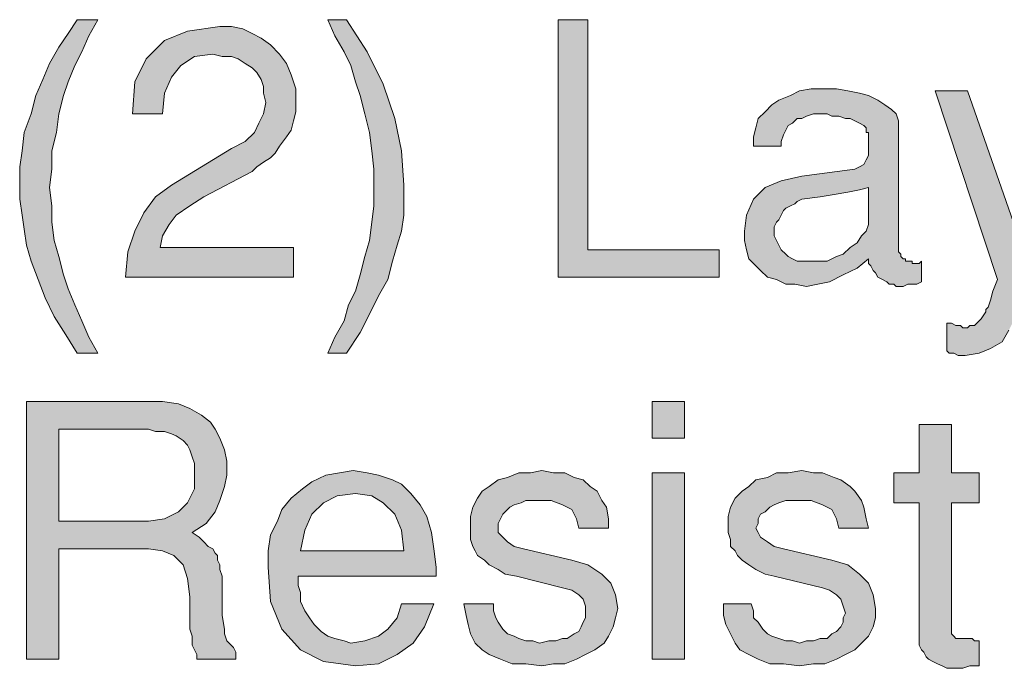
# Model space of a CAD drawing. Units: inches. Extents: x 2.54 to 8.62, y 0.27 to 8.25.
# Drawn here: x 6 to 6.72, y 2.34 to 2.81 of the extents above; entities that cross this region are included whole.
import ezdxf

# ---------------------------------------------------------------- set-up
doc = ezdxf.new("R2010")
doc.units = ezdxf.units.IN
doc.header["$MEASUREMENT"] = 0
doc.layers.add('Layer 1', color=7, linetype='Continuous')

msp = doc.modelspace()

# ---------------------------------------------------------------- hatches: boundary and pattern name
at = {"layer": 'Layer 1', "true_color": 0x191717}
for points in [[(6.06036, 2.56464), (6.04536, 2.56464), (6.03703, 2.57796), (6.0287, 2.59131), (6.02203, 2.60463), (6.01704, 2.61798), (6.01205, 2.6313), (6.00871, 2.64296), (6.00703, 2.65462), (6.00538, 2.66463), (6.00369, 2.6763), (6.00369, 2.68631), (6.00369, 2.69963), (6.00538, 2.71129), (6.00703, 2.72464), (6.01205, 2.73796), (6.01536, 2.7513), (6.02038, 2.76297), (6.02537, 2.77463), (6.03204, 2.7863), (6.03871, 2.79631), (6.04536, 2.80629), (6.06036, 2.80629), (6.05371, 2.79463), (6.0487, 2.78296), (6.04371, 2.77298), (6.03871, 2.76131), (6.03538, 2.7513), (6.03204, 2.73796), (6.03036, 2.72464), (6.02705, 2.71129), (6.02705, 2.69797), (6.02537, 2.68463), (6.02705, 2.67131), (6.02705, 2.65964), (6.0287, 2.6463), (6.03204, 2.63463), (6.03538, 2.62131), (6.03871, 2.6113), (6.04371, 2.59964), (6.0487, 2.58797), (6.05371, 2.57631)], [(6.28204, 2.68631), (6.28204, 2.6763), (6.28204, 2.66463), (6.28036, 2.65297), (6.27705, 2.64296), (6.27371, 2.6313), (6.27038, 2.61798), (6.2637, 2.60631), (6.25703, 2.59297), (6.25036, 2.57965), (6.24037, 2.56464), (6.22703, 2.56464), (6.23205, 2.57631), (6.23869, 2.58797), (6.24203, 2.59964), (6.24705, 2.60962), (6.25036, 2.62131), (6.25369, 2.63463), (6.25703, 2.6463), (6.25871, 2.65964), (6.26037, 2.67131), (6.26037, 2.68463), (6.26037, 2.69797), (6.25871, 2.71129), (6.25703, 2.72464), (6.25369, 2.73796), (6.25036, 2.7513), (6.24705, 2.76131), (6.24371, 2.77298), (6.23869, 2.78296), (6.23205, 2.79463), (6.22703, 2.80629), (6.24037, 2.80629), (6.25538, 2.78296), (6.26704, 2.75963), (6.27537, 2.73462), (6.28036, 2.71129)], [(6.51037, 2.61963), (6.39369, 2.61963), (6.39369, 2.80629), (6.41537, 2.80629), (6.41537, 2.63962), (6.51037, 2.63962)], [(6.2037, 2.74631), (6.2037, 2.73964), (6.20204, 2.73297), (6.20036, 2.72629), (6.19703, 2.7213), (6.19203, 2.71463), (6.1887, 2.70964), (6.18536, 2.7063), (6.18037, 2.70296), (6.17538, 2.69963), (6.17204, 2.69629), (6.13705, 2.67798), (6.12704, 2.67131), (6.11703, 2.66463), (6.11204, 2.65796), (6.10705, 2.64963), (6.10536, 2.6413), (6.20204, 2.6413), (6.20204, 2.61963), (6.08038, 2.61963), (6.08204, 2.63797), (6.08703, 2.65297), (6.0937, 2.66629), (6.10203, 2.67798), (6.11369, 2.68631), (6.15704, 2.71297), (6.16702, 2.71797), (6.1737, 2.72464), (6.17703, 2.73131), (6.18037, 2.73796), (6.18202, 2.74631), (6.18037, 2.75296), (6.18037, 2.75798), (6.17872, 2.76297), (6.17538, 2.76796), (6.17204, 2.7713), (6.16702, 2.77463), (6.16203, 2.77797), (6.15704, 2.77962), (6.15037, 2.77962), (6.14369, 2.78131), (6.13038, 2.77962), (6.12037, 2.77298), (6.11369, 2.76462), (6.1087, 2.75296), (6.10705, 2.73796), (6.08537, 2.73796), (6.08703, 2.76131), (6.09538, 2.77797), (6.1087, 2.79129), (6.12536, 2.79796), (6.14871, 2.8013), (6.15704, 2.8013), (6.16537, 2.79964), (6.17204, 2.79631), (6.17872, 2.79297), (6.18536, 2.78798), (6.19203, 2.78131), (6.19703, 2.77463), (6.20036, 2.7663), (6.2037, 2.7563)], [(6.78538, 2.75464), (6.72537, 2.59131), (6.72038, 2.5813), (6.71536, 2.57297), (6.70704, 2.56795), (6.69871, 2.56464), (6.6887, 2.56296), (6.68536, 2.56296), (6.68371, 2.56296), (6.68037, 2.56464), (6.67703, 2.56464), (6.67538, 2.5663), (6.67538, 2.58629), (6.67872, 2.58629), (6.68202, 2.58464), (6.68536, 2.58464), (6.68704, 2.58296), (6.69038, 2.58296), (6.69203, 2.58464), (6.69537, 2.58464), (6.69871, 2.58797), (6.70036, 2.58963), (6.7037, 2.59465), (6.7037, 2.5963), (6.70538, 2.59796), (6.70704, 2.60297), (6.70869, 2.60962), (6.71203, 2.61798), (6.66702, 2.75464), (6.69038, 2.75464), (6.72537, 2.65462), (6.76205, 2.75464)], [(6.69871, 2.33797), (6.69537, 2.33797), (6.69203, 2.33797), (6.68704, 2.33629), (6.68371, 2.33629), (6.68037, 2.33629), (6.67538, 2.33629), (6.67204, 2.33797), (6.66871, 2.33963), (6.66537, 2.34131), (6.66203, 2.34296), (6.66038, 2.34465), (6.6587, 2.34796), (6.65704, 2.34964), (6.65536, 2.35297), (6.65536, 2.35631), (6.65536, 2.4563), (6.63705, 2.4563), (6.63705, 2.47797), (6.65536, 2.47797), (6.65536, 2.51297), (6.67872, 2.51297), (6.67872, 2.47797), (6.69871, 2.47797), (6.69871, 2.4563), (6.67872, 2.4563), (6.67872, 2.36296), (6.67872, 2.3613), (6.68037, 2.35962), (6.68202, 2.35797), (6.68371, 2.35797), (6.68704, 2.35797), (6.6887, 2.35797), (6.69203, 2.35797), (6.69372, 2.35797), (6.69537, 2.35631), (6.69871, 2.35631)], [(6.43704, 2.37964), (6.43536, 2.37297), (6.43371, 2.36629), (6.43037, 2.35962), (6.42703, 2.35463), (6.42036, 2.34964), (6.41371, 2.3463), (6.40704, 2.34296), (6.39871, 2.33963), (6.39036, 2.33963), (6.38203, 2.33797), (6.37037, 2.33963), (6.36038, 2.33963), (6.35203, 2.34296), (6.3437, 2.3463), (6.33871, 2.34964), (6.33369, 2.35463), (6.33038, 2.3613), (6.3287, 2.36798), (6.32704, 2.37462), (6.32536, 2.38298), (6.34704, 2.38298), (6.34704, 2.37796), (6.34869, 2.37297), (6.35037, 2.36963), (6.35371, 2.36464), (6.35705, 2.3613), (6.36204, 2.35962), (6.36537, 2.35797), (6.37037, 2.35631), (6.37536, 2.35631), (6.38038, 2.35463), (6.38705, 2.35631), (6.39204, 2.35631), (6.39703, 2.35797), (6.40037, 2.35797), (6.40536, 2.3613), (6.4087, 2.36296), (6.41038, 2.36629), (6.41203, 2.36963), (6.41371, 2.37297), (6.41371, 2.3763), (6.41371, 2.38129), (6.41203, 2.38631), (6.4087, 2.38962), (6.4037, 2.39296), (6.39703, 2.39464), (6.36369, 2.40297), (6.35536, 2.40462), (6.35037, 2.40796), (6.3437, 2.4113), (6.34036, 2.41463), (6.33537, 2.41797), (6.33369, 2.42131), (6.33204, 2.42464), (6.33038, 2.42963), (6.33038, 2.43463), (6.33038, 2.43964), (6.33038, 2.44629), (6.33204, 2.45296), (6.33537, 2.45964), (6.33871, 2.46463), (6.3437, 2.46796), (6.35037, 2.47296), (6.35705, 2.47464), (6.36537, 2.47797), (6.3737, 2.47797), (6.38203, 2.47963), (6.39036, 2.47797), (6.39871, 2.47797), (6.40536, 2.47464), (6.41203, 2.47296), (6.41702, 2.46796), (6.42204, 2.46463), (6.42538, 2.45796), (6.42872, 2.45296), (6.43037, 2.44464), (6.43037, 2.43796), (6.4087, 2.43796), (6.40704, 2.44464), (6.4037, 2.45131), (6.39703, 2.45465), (6.3887, 2.45796), (6.37869, 2.45796), (6.3737, 2.45796), (6.37037, 2.45796), (6.36703, 2.4563), (6.36204, 2.45465), (6.3587, 2.45296), (6.35536, 2.44963), (6.35371, 2.44797), (6.35203, 2.44464), (6.35037, 2.4413), (6.35037, 2.43796), (6.35037, 2.43463), (6.35371, 2.43129), (6.35705, 2.42798), (6.36204, 2.42464), (6.36871, 2.42296), (6.4037, 2.41463), (6.41537, 2.4113), (6.42538, 2.40462), (6.43202, 2.39798), (6.43536, 2.38962)], [(6.6237, 2.37964), (6.6237, 2.37297), (6.62205, 2.36629), (6.61871, 2.35962), (6.61369, 2.35463), (6.6087, 2.34964), (6.60203, 2.3463), (6.59538, 2.34296), (6.58703, 2.33963), (6.5787, 2.33963), (6.56872, 2.33797), (6.55702, 2.33963), (6.54704, 2.33963), (6.53871, 2.34296), (6.53204, 2.3463), (6.52537, 2.34964), (6.52203, 2.35463), (6.51869, 2.3613), (6.51536, 2.36798), (6.5137, 2.37462), (6.5137, 2.38298), (6.5337, 2.38298), (6.53538, 2.37796), (6.53538, 2.37297), (6.53871, 2.36963), (6.54202, 2.36464), (6.54536, 2.3613), (6.5487, 2.35962), (6.55372, 2.35797), (6.55871, 2.35631), (6.5637, 2.35631), (6.56872, 2.35463), (6.57371, 2.35631), (6.5787, 2.35631), (6.58369, 2.35797), (6.58871, 2.35797), (6.59205, 2.3613), (6.59538, 2.36296), (6.59869, 2.36629), (6.60037, 2.36963), (6.60037, 2.37297), (6.60203, 2.3763), (6.60037, 2.38129), (6.59869, 2.38631), (6.59538, 2.38962), (6.59036, 2.39296), (6.58537, 2.39464), (6.55038, 2.40297), (6.54371, 2.40462), (6.53703, 2.40796), (6.53204, 2.4113), (6.52705, 2.41463), (6.52371, 2.41797), (6.52203, 2.42131), (6.51869, 2.42464), (6.51869, 2.42963), (6.51704, 2.43463), (6.51704, 2.43964), (6.51704, 2.44629), (6.51869, 2.45296), (6.52203, 2.45964), (6.52705, 2.46463), (6.53204, 2.46796), (6.53703, 2.47296), (6.54536, 2.47464), (6.55203, 2.47797), (6.56036, 2.47797), (6.57037, 2.47963), (6.5787, 2.47797), (6.58537, 2.47797), (6.5937, 2.47464), (6.59869, 2.47296), (6.60536, 2.46796), (6.6087, 2.46463), (6.61369, 2.45796), (6.61537, 2.45296), (6.61703, 2.44464), (6.61871, 2.43796), (6.59704, 2.43796), (6.59538, 2.44464), (6.59205, 2.45131), (6.58537, 2.45465), (6.57704, 2.45796), (6.56703, 2.45796), (6.56204, 2.45796), (6.55871, 2.45796), (6.55372, 2.4563), (6.55038, 2.45465), (6.54704, 2.45296), (6.54371, 2.44963), (6.54037, 2.44797), (6.53871, 2.44464), (6.53871, 2.4413), (6.53703, 2.43796), (6.53871, 2.43463), (6.54037, 2.43129), (6.54536, 2.42798), (6.55038, 2.42464), (6.55702, 2.42296), (6.59205, 2.41463), (6.60371, 2.4113), (6.61204, 2.40462), (6.61871, 2.39798), (6.62205, 2.38962)]]:
    msp.add_hatch(color=179, dxfattribs=at).paths.add_polyline_path(points)
h = msp.add_hatch(color=179, dxfattribs=at)
h.paths.add_polyline_path([(6.61871, 2.66298), (6.61871, 2.68463), (6.61204, 2.68297), (6.60371, 2.68129), (6.5937, 2.67964), (6.58369, 2.67798), (6.57037, 2.6763), (6.56703, 2.67464), (6.56538, 2.67296), (6.56204, 2.67131), (6.55871, 2.66963), (6.55702, 2.66797), (6.55537, 2.66463), (6.55372, 2.6613), (6.55203, 2.65964), (6.55038, 2.65631), (6.55038, 2.65297), (6.55038, 2.64963), (6.55203, 2.6463), (6.55372, 2.64296), (6.55537, 2.63962), (6.55871, 2.63631), (6.56036, 2.63463), (6.5637, 2.63298), (6.56703, 2.6313), (6.57203, 2.6313), (6.57536, 2.6313), (6.58204, 2.6313), (6.58871, 2.6313), (6.59538, 2.63463), (6.60037, 2.63631), (6.60536, 2.6413), (6.61038, 2.64464), (6.61369, 2.64963), (6.61703, 2.65297), (6.61871, 2.65796)])
h.paths.add_polyline_path([(6.65704, 2.61629), (6.6537, 2.61464), (6.65037, 2.61464), (6.64703, 2.61464), (6.64369, 2.61296), (6.6387, 2.61296), (6.63705, 2.61464), (6.63371, 2.61464), (6.63203, 2.61629), (6.62869, 2.61798), (6.62536, 2.61963), (6.6237, 2.62297), (6.62205, 2.62462), (6.62037, 2.62796), (6.61871, 2.62964), (6.61871, 2.63298), (6.61038, 2.6263), (6.60037, 2.62131), (6.59036, 2.61629), (6.58204, 2.61464), (6.57371, 2.61296), (6.56538, 2.61464), (6.55871, 2.61464), (6.55203, 2.61798), (6.54536, 2.61963), (6.54037, 2.62462), (6.53703, 2.62796), (6.53204, 2.63298), (6.53036, 2.63962), (6.5287, 2.6463), (6.5287, 2.65297), (6.53036, 2.66463), (6.53538, 2.6763), (6.54371, 2.68463), (6.55537, 2.68964), (6.57037, 2.69295), (6.6087, 2.69797), (6.61204, 2.69963), (6.61537, 2.70131), (6.61703, 2.70465), (6.61871, 2.70796), (6.61871, 2.71297), (6.61871, 2.71631), (6.61871, 2.71965), (6.61871, 2.72296), (6.61871, 2.72464), (6.61703, 2.72464), (6.61703, 2.72797), (6.61537, 2.72963), (6.61204, 2.73131), (6.6087, 2.73297), (6.60536, 2.73462), (6.60203, 2.73462), (6.59704, 2.7363), (6.59205, 2.7363), (6.58871, 2.73796), (6.58369, 2.73796), (6.5787, 2.73796), (6.57371, 2.7363), (6.57037, 2.73462), (6.56703, 2.73462), (6.5637, 2.73131), (6.56036, 2.72963), (6.55871, 2.72629), (6.55702, 2.72296), (6.55537, 2.71797), (6.55537, 2.71463), (6.53538, 2.71463), (6.53538, 2.7213), (6.53703, 2.72797), (6.53871, 2.73462), (6.54371, 2.73964), (6.5487, 2.74463), (6.55372, 2.74797), (6.56204, 2.7513), (6.56872, 2.75464), (6.57704, 2.7563), (6.58703, 2.7563), (6.59538, 2.7563), (6.60371, 2.75464), (6.61204, 2.75296), (6.61871, 2.7513), (6.62536, 2.74797), (6.63038, 2.74463), (6.63537, 2.74129), (6.6387, 2.73796), (6.64036, 2.73297), (6.64036, 2.72963), (6.64036, 2.63797), (6.64204, 2.63631), (6.64204, 2.63463), (6.64369, 2.63298), (6.64538, 2.63298), (6.64538, 2.6313), (6.64703, 2.6313), (6.64871, 2.6313), (6.65037, 2.6313), (6.65037, 2.62964), (6.65205, 2.62964), (6.6537, 2.62964), (6.65536, 2.62964), (6.65704, 2.6313)])
h = msp.add_hatch(color=179, dxfattribs=at)
h.paths.add_polyline_path([(6.13038, 2.47963), (6.13038, 2.48462), (6.12869, 2.48964), (6.12704, 2.49463), (6.12536, 2.49797), (6.12205, 2.5013), (6.11703, 2.50464), (6.11369, 2.5063), (6.1087, 2.50798), (6.10203, 2.50798), (6.09704, 2.50963), (6.03204, 2.50963), (6.03204, 2.44295), (6.09704, 2.44295), (6.1087, 2.44464), (6.11871, 2.44963), (6.12536, 2.4563), (6.13038, 2.46631)])
h.paths.add_polyline_path([(6.16038, 2.34296), (6.13203, 2.34296), (6.13203, 2.3463), (6.13038, 2.34964), (6.12869, 2.35297), (6.12869, 2.35631), (6.12869, 2.35962), (6.12704, 2.36464), (6.12704, 2.36963), (6.12704, 2.37462), (6.12704, 2.38129), (6.12704, 2.38797), (6.12536, 2.40129), (6.12205, 2.4113), (6.11537, 2.41797), (6.10705, 2.42131), (6.09704, 2.42296), (6.03204, 2.42296), (6.03204, 2.34296), (6.00871, 2.34296), (6.00871, 2.52962), (6.09538, 2.52962), (6.10705, 2.52962), (6.11871, 2.52797), (6.12704, 2.52463), (6.13537, 2.51964), (6.14204, 2.51462), (6.14538, 2.50963), (6.14871, 2.50296), (6.15205, 2.49463), (6.1537, 2.4863), (6.1537, 2.47629), (6.15205, 2.46796), (6.14871, 2.45796), (6.14538, 2.44963), (6.1387, 2.4413), (6.12869, 2.43463), (6.13371, 2.43129), (6.13705, 2.42798), (6.14036, 2.42464), (6.14369, 2.42296), (6.14538, 2.41963), (6.14703, 2.41797), (6.14703, 2.41463), (6.14871, 2.4113), (6.14871, 2.40796), (6.15037, 2.40297), (6.15037, 2.39798), (6.15037, 2.3913), (6.15037, 2.38298), (6.15037, 2.37462), (6.15205, 2.36464), (6.15205, 2.3613), (6.1537, 2.35631), (6.15536, 2.35463), (6.1587, 2.35129), (6.16038, 2.34796)])
h = msp.add_hatch(color=179, dxfattribs=at)
h.paths.add_polyline_path([(6.48538, 2.34296), (6.46203, 2.34296), (6.46203, 2.47797), (6.48538, 2.47797)])
h.paths.add_polyline_path([(6.48538, 2.50296), (6.46203, 2.50296), (6.46203, 2.52962), (6.48538, 2.52962)])
h = msp.add_hatch(color=179, dxfattribs=at)
h.paths.add_polyline_path([(6.28204, 2.42131), (6.28036, 2.43631), (6.27537, 2.44797), (6.26704, 2.4563), (6.25871, 2.46129), (6.24705, 2.46297), (6.2337, 2.46129), (6.22369, 2.4563), (6.21536, 2.44797), (6.21037, 2.43631), (6.20704, 2.42131)])
h.paths.add_polyline_path([(6.30537, 2.40964), (6.30537, 2.40796), (6.30537, 2.40631), (6.30537, 2.40462), (6.30537, 2.40297), (6.20538, 2.40297), (6.20538, 2.40129), (6.20538, 2.39963), (6.20538, 2.39798), (6.20538, 2.3963), (6.20704, 2.3913), (6.20704, 2.38463), (6.21037, 2.37796), (6.21371, 2.37297), (6.21705, 2.36798), (6.22204, 2.36296), (6.22703, 2.35962), (6.23205, 2.35797), (6.23869, 2.35631), (6.24371, 2.35463), (6.25369, 2.35631), (6.2637, 2.35962), (6.27038, 2.36464), (6.27705, 2.37297), (6.28036, 2.38298), (6.30372, 2.38298), (6.29704, 2.36629), (6.28871, 2.35463), (6.27705, 2.3463), (6.2637, 2.33963), (6.24705, 2.33797), (6.22369, 2.34131), (6.20704, 2.34964), (6.19372, 2.36464), (6.18536, 2.38463), (6.18371, 2.40964), (6.18371, 2.42131), (6.18536, 2.43297), (6.19038, 2.44295), (6.19372, 2.45131), (6.20036, 2.45964), (6.20869, 2.46631), (6.21536, 2.4713), (6.22537, 2.47629), (6.23538, 2.47797), (6.24537, 2.47963), (6.25538, 2.47797), (6.2637, 2.47629), (6.27371, 2.47296), (6.28036, 2.46965), (6.28703, 2.46297), (6.29371, 2.45465), (6.2987, 2.44629), (6.30203, 2.43463), (6.30372, 2.42296)])

# ---------------------------------------------------------------- linework, layer by layer
at = {"layer": 'Layer 1', "lineweight": 0}
for points in [[(6.06036, 2.56464), (6.04536, 2.56464), (6.03703, 2.57796), (6.0287, 2.59131), (6.02203, 2.60463), (6.01704, 2.61798), (6.01205, 2.6313), (6.00871, 2.64296), (6.00703, 2.65462), (6.00538, 2.66463), (6.00369, 2.6763), (6.00369, 2.68631), (6.00369, 2.69963), (6.00538, 2.71129), (6.00703, 2.72464), (6.01205, 2.73796), (6.01536, 2.7513), (6.02038, 2.76297), (6.02537, 2.77463), (6.03204, 2.7863), (6.03871, 2.79631), (6.04536, 2.80629), (6.06036, 2.80629), (6.05371, 2.79463), (6.0487, 2.78296), (6.04371, 2.77298), (6.03871, 2.76131), (6.03538, 2.7513), (6.03204, 2.73796), (6.03036, 2.72464), (6.02705, 2.71129), (6.02705, 2.69797), (6.02537, 2.68463), (6.02705, 2.67131), (6.02705, 2.65964), (6.0287, 2.6463), (6.03204, 2.63463), (6.03538, 2.62131), (6.03871, 2.6113), (6.04371, 2.59964), (6.0487, 2.58797), (6.05371, 2.57631), (6.06036, 2.56464)], [(6.28204, 2.68631), (6.28204, 2.6763), (6.28204, 2.66463), (6.28036, 2.65297), (6.27705, 2.64296), (6.27371, 2.6313), (6.27038, 2.61798), (6.2637, 2.60631), (6.25703, 2.59297), (6.25036, 2.57965), (6.24037, 2.56464), (6.22703, 2.56464), (6.23205, 2.57631), (6.23869, 2.58797), (6.24203, 2.59964), (6.24705, 2.60962), (6.25036, 2.62131), (6.25369, 2.63463), (6.25703, 2.6463), (6.25871, 2.65964), (6.26037, 2.67131), (6.26037, 2.68463), (6.26037, 2.69797), (6.25871, 2.71129), (6.25703, 2.72464), (6.25369, 2.73796), (6.25036, 2.7513), (6.24705, 2.76131), (6.24371, 2.77298), (6.23869, 2.78296), (6.23205, 2.79463), (6.22703, 2.80629), (6.24037, 2.80629), (6.25538, 2.78296), (6.26704, 2.75963), (6.27537, 2.73462), (6.28036, 2.71129), (6.28204, 2.68631)], [(6.51037, 2.61963), (6.39369, 2.61963), (6.39369, 2.80629), (6.41537, 2.80629), (6.41537, 2.63962), (6.51037, 2.63962), (6.51037, 2.61963)], [(6.2037, 2.74631), (6.2037, 2.73964), (6.20204, 2.73297), (6.20036, 2.72629), (6.19703, 2.7213), (6.19203, 2.71463), (6.1887, 2.70964), (6.18536, 2.7063), (6.18037, 2.70296), (6.17538, 2.69963), (6.17204, 2.69629), (6.13705, 2.67798), (6.12704, 2.67131), (6.11703, 2.66463), (6.11204, 2.65796), (6.10705, 2.64963), (6.10536, 2.6413), (6.20204, 2.6413), (6.20204, 2.61963), (6.08038, 2.61963), (6.08204, 2.63797), (6.08703, 2.65297), (6.0937, 2.66629), (6.10203, 2.67798), (6.11369, 2.68631), (6.15704, 2.71297), (6.16702, 2.71797), (6.1737, 2.72464), (6.17703, 2.73131), (6.18037, 2.73796), (6.18202, 2.74631), (6.18037, 2.75296), (6.18037, 2.75798), (6.17872, 2.76297), (6.17538, 2.76796), (6.17204, 2.7713), (6.16702, 2.77463), (6.16203, 2.77797), (6.15704, 2.77962), (6.15037, 2.77962), (6.14369, 2.78131), (6.13038, 2.77962), (6.12037, 2.77298), (6.11369, 2.76462), (6.1087, 2.75296), (6.10705, 2.73796), (6.08537, 2.73796), (6.08703, 2.76131), (6.09538, 2.77797), (6.1087, 2.79129), (6.12536, 2.79796), (6.14871, 2.8013), (6.15704, 2.8013), (6.16537, 2.79964), (6.17204, 2.79631), (6.17872, 2.79297), (6.18536, 2.78798), (6.19203, 2.78131), (6.19703, 2.77463), (6.20036, 2.7663), (6.2037, 2.7563), (6.2037, 2.74631)], [(6.65704, 2.61629), (6.6537, 2.61464), (6.65037, 2.61464), (6.64703, 2.61464), (6.64369, 2.61296), (6.6387, 2.61296), (6.63705, 2.61464), (6.63371, 2.61464), (6.63203, 2.61629), (6.62869, 2.61798), (6.62536, 2.61963), (6.6237, 2.62297), (6.62205, 2.62462), (6.62037, 2.62796), (6.61871, 2.62964), (6.61871, 2.63298), (6.61038, 2.6263), (6.60037, 2.62131), (6.59036, 2.61629), (6.58204, 2.61464), (6.57371, 2.61296), (6.56538, 2.61464), (6.55871, 2.61464), (6.55203, 2.61798), (6.54536, 2.61963), (6.54037, 2.62462), (6.53703, 2.62796), (6.53204, 2.63298), (6.53036, 2.63962), (6.5287, 2.6463), (6.5287, 2.65297), (6.53036, 2.66463), (6.53538, 2.6763), (6.54371, 2.68463), (6.55537, 2.68964), (6.57037, 2.69295), (6.6087, 2.69797), (6.61204, 2.69963), (6.61537, 2.70131), (6.61703, 2.70465), (6.61871, 2.70796), (6.61871, 2.71297), (6.61871, 2.71631), (6.61871, 2.71965), (6.61871, 2.72296), (6.61871, 2.72464), (6.61703, 2.72464), (6.61703, 2.72797), (6.61537, 2.72963), (6.61204, 2.73131), (6.6087, 2.73297), (6.60536, 2.73462), (6.60203, 2.73462), (6.59704, 2.7363), (6.59205, 2.7363), (6.58871, 2.73796), (6.58369, 2.73796), (6.5787, 2.73796), (6.57371, 2.7363), (6.57037, 2.73462), (6.56703, 2.73462), (6.5637, 2.73131), (6.56036, 2.72963), (6.55871, 2.72629), (6.55702, 2.72296), (6.55537, 2.71797), (6.55537, 2.71463), (6.53538, 2.71463), (6.53538, 2.7213), (6.53703, 2.72797), (6.53871, 2.73462), (6.54371, 2.73964), (6.5487, 2.74463), (6.55372, 2.74797), (6.56204, 2.7513), (6.56872, 2.75464), (6.57704, 2.7563), (6.58703, 2.7563), (6.59538, 2.7563), (6.60371, 2.75464), (6.61204, 2.75296), (6.61871, 2.7513), (6.62536, 2.74797), (6.63038, 2.74463), (6.63537, 2.74129), (6.6387, 2.73796), (6.64036, 2.73297), (6.64036, 2.72963), (6.64036, 2.63797), (6.64204, 2.63631), (6.64204, 2.63463), (6.64369, 2.63298), (6.64538, 2.63298), (6.64538, 2.6313), (6.64703, 2.6313), (6.64871, 2.6313), (6.65037, 2.6313), (6.65037, 2.62964), (6.65205, 2.62964), (6.6537, 2.62964), (6.65536, 2.62964), (6.65704, 2.6313), (6.65704, 2.61629)], [(6.72038, 2.5813), (6.71536, 2.57297), (6.70704, 2.56795), (6.69871, 2.56464), (6.6887, 2.56296), (6.68536, 2.56296), (6.68371, 2.56296), (6.68037, 2.56464), (6.67703, 2.56464), (6.67538, 2.5663), (6.67538, 2.58629), (6.67872, 2.58629), (6.68202, 2.58464), (6.68536, 2.58464), (6.68704, 2.58296), (6.69038, 2.58296), (6.69203, 2.58464), (6.69537, 2.58464), (6.69871, 2.58797), (6.70036, 2.58963), (6.7037, 2.59465), (6.7037, 2.5963), (6.70538, 2.59796), (6.70704, 2.60297), (6.70869, 2.60962), (6.71203, 2.61798), (6.66702, 2.75464), (6.69038, 2.75464), (6.72537, 2.65462)], [(6.61871, 2.66298), (6.61871, 2.68463), (6.61204, 2.68297), (6.60371, 2.68129), (6.5937, 2.67964), (6.58369, 2.67798), (6.57037, 2.6763), (6.56703, 2.67464), (6.56538, 2.67296), (6.56204, 2.67131), (6.55871, 2.66963), (6.55702, 2.66797), (6.55537, 2.66463), (6.55372, 2.6613), (6.55203, 2.65964), (6.55038, 2.65631), (6.55038, 2.65297), (6.55038, 2.64963), (6.55203, 2.6463), (6.55372, 2.64296), (6.55537, 2.63962), (6.55871, 2.63631), (6.56036, 2.63463), (6.5637, 2.63298), (6.56703, 2.6313), (6.57203, 2.6313), (6.57536, 2.6313), (6.58204, 2.6313), (6.58871, 2.6313), (6.59538, 2.63463), (6.60037, 2.63631), (6.60536, 2.6413), (6.61038, 2.64464), (6.61369, 2.64963), (6.61703, 2.65297), (6.61871, 2.65796), (6.61871, 2.66298)], [(6.16038, 2.34296), (6.13203, 2.34296), (6.13203, 2.3463), (6.13038, 2.34964), (6.12869, 2.35297), (6.12869, 2.35631), (6.12869, 2.35962), (6.12704, 2.36464), (6.12704, 2.36963), (6.12704, 2.37462), (6.12704, 2.38129), (6.12704, 2.38797), (6.12536, 2.40129), (6.12205, 2.4113), (6.11537, 2.41797), (6.10705, 2.42131), (6.09704, 2.42296), (6.03204, 2.42296), (6.03204, 2.34296), (6.00871, 2.34296), (6.00871, 2.52962), (6.09538, 2.52962), (6.10705, 2.52962), (6.11871, 2.52797), (6.12704, 2.52463), (6.13537, 2.51964), (6.14204, 2.51462), (6.14538, 2.50963), (6.14871, 2.50296), (6.15205, 2.49463), (6.1537, 2.4863), (6.1537, 2.47629), (6.15205, 2.46796), (6.14871, 2.45796), (6.14538, 2.44963), (6.1387, 2.4413), (6.12869, 2.43463), (6.13371, 2.43129), (6.13705, 2.42798), (6.14036, 2.42464), (6.14369, 2.42296), (6.14538, 2.41963), (6.14703, 2.41797), (6.14703, 2.41463), (6.14871, 2.4113), (6.14871, 2.40796), (6.15037, 2.40297), (6.15037, 2.39798), (6.15037, 2.3913), (6.15037, 2.38298), (6.15037, 2.37462), (6.15205, 2.36464), (6.15205, 2.3613), (6.1537, 2.35631), (6.15536, 2.35463), (6.1587, 2.35129), (6.16038, 2.34796), (6.16038, 2.34296)], [(6.48538, 2.50296), (6.46203, 2.50296), (6.46203, 2.52962), (6.48538, 2.52962), (6.48538, 2.50296)], [(6.69871, 2.33797), (6.69537, 2.33797), (6.69203, 2.33797), (6.68704, 2.33629), (6.68371, 2.33629), (6.68037, 2.33629), (6.67538, 2.33629), (6.67204, 2.33797), (6.66871, 2.33963), (6.66537, 2.34131), (6.66203, 2.34296), (6.66038, 2.34465), (6.6587, 2.34796), (6.65704, 2.34964), (6.65536, 2.35297), (6.65536, 2.35631), (6.65536, 2.4563), (6.63705, 2.4563), (6.63705, 2.47797), (6.65536, 2.47797), (6.65536, 2.51297), (6.67872, 2.51297), (6.67872, 2.47797), (6.69871, 2.47797), (6.69871, 2.4563), (6.67872, 2.4563), (6.67872, 2.36296), (6.67872, 2.3613), (6.68037, 2.35962), (6.68202, 2.35797), (6.68371, 2.35797), (6.68704, 2.35797), (6.6887, 2.35797), (6.69203, 2.35797), (6.69372, 2.35797), (6.69537, 2.35631), (6.69871, 2.35631), (6.69871, 2.33797)], [(6.13038, 2.47963), (6.13038, 2.48462), (6.12869, 2.48964), (6.12704, 2.49463), (6.12536, 2.49797), (6.12205, 2.5013), (6.11703, 2.50464), (6.11369, 2.5063), (6.1087, 2.50798), (6.10203, 2.50798), (6.09704, 2.50963), (6.03204, 2.50963), (6.03204, 2.44295), (6.09704, 2.44295), (6.1087, 2.44464), (6.11871, 2.44963), (6.12536, 2.4563), (6.13038, 2.46631), (6.13038, 2.47963)], [(6.30537, 2.40964), (6.30537, 2.40796), (6.30537, 2.40631), (6.30537, 2.40462), (6.30537, 2.40297), (6.20538, 2.40297), (6.20538, 2.40129), (6.20538, 2.39963), (6.20538, 2.39798), (6.20538, 2.3963), (6.20704, 2.3913), (6.20704, 2.38463), (6.21037, 2.37796), (6.21371, 2.37297), (6.21705, 2.36798), (6.22204, 2.36296), (6.22703, 2.35962), (6.23205, 2.35797), (6.23869, 2.35631), (6.24371, 2.35463), (6.25369, 2.35631), (6.2637, 2.35962), (6.27038, 2.36464), (6.27705, 2.37297), (6.28036, 2.38298), (6.30372, 2.38298), (6.29704, 2.36629), (6.28871, 2.35463), (6.27705, 2.3463), (6.2637, 2.33963), (6.24705, 2.33797), (6.22369, 2.34131), (6.20704, 2.34964), (6.19372, 2.36464), (6.18536, 2.38463), (6.18371, 2.40964), (6.18371, 2.42131), (6.18536, 2.43297), (6.19038, 2.44295), (6.19372, 2.45131), (6.20036, 2.45964), (6.20869, 2.46631), (6.21536, 2.4713), (6.22537, 2.47629), (6.23538, 2.47797), (6.24537, 2.47963), (6.25538, 2.47797), (6.2637, 2.47629), (6.27371, 2.47296), (6.28036, 2.46965), (6.28703, 2.46297), (6.29371, 2.45465), (6.2987, 2.44629), (6.30203, 2.43463), (6.30372, 2.42296), (6.30537, 2.40964)], [(6.43704, 2.37964), (6.43536, 2.37297), (6.43371, 2.36629), (6.43037, 2.35962), (6.42703, 2.35463), (6.42036, 2.34964), (6.41371, 2.3463), (6.40704, 2.34296), (6.39871, 2.33963), (6.39036, 2.33963), (6.38203, 2.33797), (6.37037, 2.33963), (6.36038, 2.33963), (6.35203, 2.34296), (6.3437, 2.3463), (6.33871, 2.34964), (6.33369, 2.35463), (6.33038, 2.3613), (6.3287, 2.36798), (6.32704, 2.37462), (6.32536, 2.38298), (6.34704, 2.38298), (6.34704, 2.37796), (6.34869, 2.37297), (6.35037, 2.36963), (6.35371, 2.36464), (6.35705, 2.3613), (6.36204, 2.35962), (6.36537, 2.35797), (6.37037, 2.35631), (6.37536, 2.35631), (6.38038, 2.35463), (6.38705, 2.35631), (6.39204, 2.35631), (6.39703, 2.35797), (6.40037, 2.35797), (6.40536, 2.3613), (6.4087, 2.36296), (6.41038, 2.36629), (6.41203, 2.36963), (6.41371, 2.37297), (6.41371, 2.3763), (6.41371, 2.38129), (6.41203, 2.38631), (6.4087, 2.38962), (6.4037, 2.39296), (6.39703, 2.39464), (6.36369, 2.40297), (6.35536, 2.40462), (6.35037, 2.40796), (6.3437, 2.4113), (6.34036, 2.41463), (6.33537, 2.41797), (6.33369, 2.42131), (6.33204, 2.42464), (6.33038, 2.42963), (6.33038, 2.43463), (6.33038, 2.43964), (6.33038, 2.44629), (6.33204, 2.45296), (6.33537, 2.45964), (6.33871, 2.46463), (6.3437, 2.46796), (6.35037, 2.47296), (6.35705, 2.47464), (6.36537, 2.47797), (6.3737, 2.47797), (6.38203, 2.47963), (6.39036, 2.47797), (6.39871, 2.47797), (6.40536, 2.47464), (6.41203, 2.47296), (6.41702, 2.46796), (6.42204, 2.46463), (6.42538, 2.45796), (6.42872, 2.45296), (6.43037, 2.44464), (6.43037, 2.43796), (6.4087, 2.43796), (6.40704, 2.44464), (6.4037, 2.45131), (6.39703, 2.45465), (6.3887, 2.45796), (6.37869, 2.45796), (6.3737, 2.45796), (6.37037, 2.45796), (6.36703, 2.4563), (6.36204, 2.45465), (6.3587, 2.45296), (6.35536, 2.44963), (6.35371, 2.44797), (6.35203, 2.44464), (6.35037, 2.4413), (6.35037, 2.43796), (6.35037, 2.43463), (6.35371, 2.43129), (6.35705, 2.42798), (6.36204, 2.42464), (6.36871, 2.42296), (6.4037, 2.41463), (6.41537, 2.4113), (6.42538, 2.40462), (6.43202, 2.39798), (6.43536, 2.38962), (6.43704, 2.37964)], [(6.48538, 2.34296), (6.46203, 2.34296), (6.46203, 2.47797), (6.48538, 2.47797), (6.48538, 2.34296)], [(6.6237, 2.37964), (6.6237, 2.37297), (6.62205, 2.36629), (6.61871, 2.35962), (6.61369, 2.35463), (6.6087, 2.34964), (6.60203, 2.3463), (6.59538, 2.34296), (6.58703, 2.33963), (6.5787, 2.33963), (6.56872, 2.33797), (6.55702, 2.33963), (6.54704, 2.33963), (6.53871, 2.34296), (6.53204, 2.3463), (6.52537, 2.34964), (6.52203, 2.35463), (6.51869, 2.3613), (6.51536, 2.36798), (6.5137, 2.37462), (6.5137, 2.38298), (6.5337, 2.38298), (6.53538, 2.37796), (6.53538, 2.37297), (6.53871, 2.36963), (6.54202, 2.36464), (6.54536, 2.3613), (6.5487, 2.35962), (6.55372, 2.35797), (6.55871, 2.35631), (6.5637, 2.35631), (6.56872, 2.35463), (6.57371, 2.35631), (6.5787, 2.35631), (6.58369, 2.35797), (6.58871, 2.35797), (6.59205, 2.3613), (6.59538, 2.36296), (6.59869, 2.36629), (6.60037, 2.36963), (6.60037, 2.37297), (6.60203, 2.3763), (6.60037, 2.38129), (6.59869, 2.38631), (6.59538, 2.38962), (6.59036, 2.39296), (6.58537, 2.39464), (6.55038, 2.40297), (6.54371, 2.40462), (6.53703, 2.40796), (6.53204, 2.4113), (6.52705, 2.41463), (6.52371, 2.41797), (6.52203, 2.42131), (6.51869, 2.42464), (6.51869, 2.42963), (6.51704, 2.43463), (6.51704, 2.43964), (6.51704, 2.44629), (6.51869, 2.45296), (6.52203, 2.45964), (6.52705, 2.46463), (6.53204, 2.46796), (6.53703, 2.47296), (6.54536, 2.47464), (6.55203, 2.47797), (6.56036, 2.47797), (6.57037, 2.47963), (6.5787, 2.47797), (6.58537, 2.47797), (6.5937, 2.47464), (6.59869, 2.47296), (6.60536, 2.46796), (6.6087, 2.46463), (6.61369, 2.45796), (6.61537, 2.45296), (6.61703, 2.44464), (6.61871, 2.43796), (6.59704, 2.43796), (6.59538, 2.44464), (6.59205, 2.45131), (6.58537, 2.45465), (6.57704, 2.45796), (6.56703, 2.45796), (6.56204, 2.45796), (6.55871, 2.45796), (6.55372, 2.4563), (6.55038, 2.45465), (6.54704, 2.45296), (6.54371, 2.44963), (6.54037, 2.44797), (6.53871, 2.44464), (6.53871, 2.4413), (6.53703, 2.43796), (6.53871, 2.43463), (6.54037, 2.43129), (6.54536, 2.42798), (6.55038, 2.42464), (6.55702, 2.42296), (6.59205, 2.41463), (6.60371, 2.4113), (6.61204, 2.40462), (6.61871, 2.39798), (6.62205, 2.38962), (6.6237, 2.37964)], [(6.28204, 2.42131), (6.28036, 2.43631), (6.27537, 2.44797), (6.26704, 2.4563), (6.25871, 2.46129), (6.24705, 2.46297), (6.2337, 2.46129), (6.22369, 2.4563), (6.21536, 2.44797), (6.21037, 2.43631), (6.20704, 2.42131), (6.28204, 2.42131)]]:
    msp.add_lwpolyline(points, dxfattribs=at)

doc.saveas('drawing.dxf')
